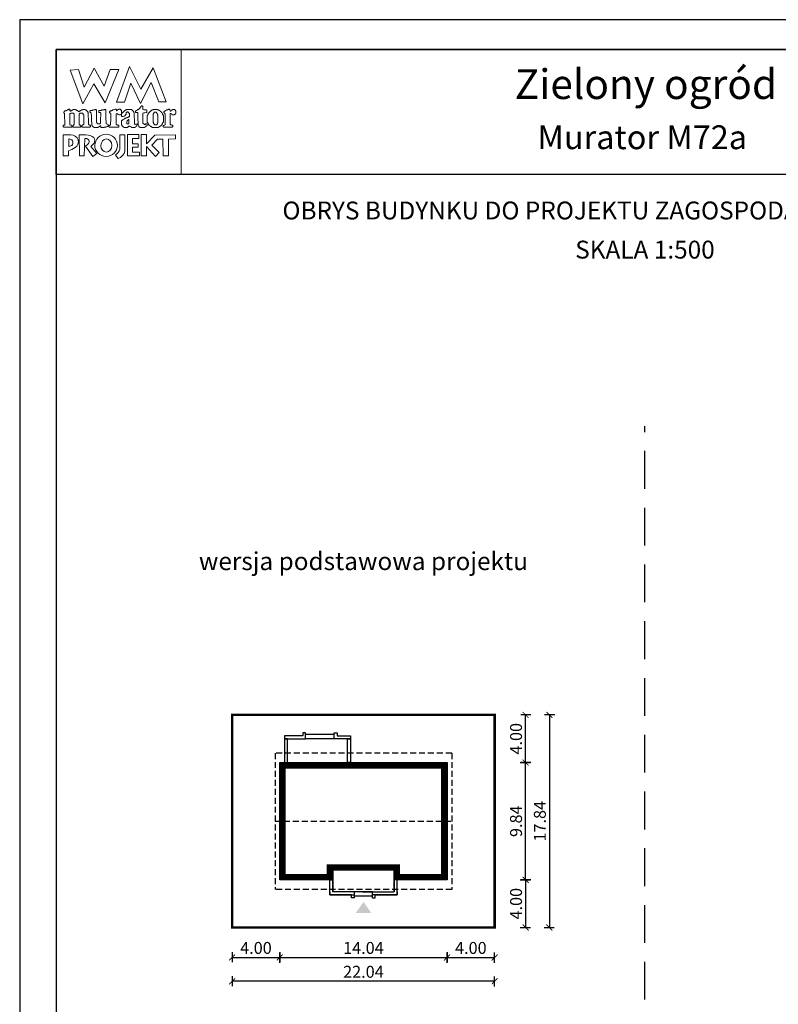
# Model space of a CAD drawing. Units: metres. Extents: x 324 to 429, y 220 to 368.
# Drawn here: x 324 to 387, y 286 to 368 of the extents above; entities that cross this region are included whole.
import ezdxf
from ezdxf.enums import TextEntityAlignment as Align

# ---------------------------------------------------------------- set-up
doc = ezdxf.new("R2010")
doc.units = ezdxf.units.M
doc.header["$PDMODE"] = 35
doc.header["$PDSIZE"] = 0.1
doc.linetypes.add('DASHED', pattern=[0.75, 0.5, -0.25])
doc.linetypes.add('HIDDEN2', pattern=[4.7625, 3.175, -1.5875])
for name, color, linetype in [('A-WYMIARY zewnętrzne', 45, 'Continuous'), ('A-ZAGOSPODAROWANIE', 103, 'Continuous'), ('A-ŚCIANY', 21, 'Continuous'), ('linie przekroju', 61, 'Continuous'), ('w-dach-widok', 141, 'Continuous')]:
    doc.layers.add(name, color=color, linetype=linetype)
doc.layers.add('cienkie', color=1, linetype='Continuous', lineweight=15)
doc.layers.add('grube', color=2, linetype='Continuous', lineweight=30)
doc.styles.add('Arial', font='arial.ttf')
doc.styles.add('goska4', font='romans.shx', dxfattribs={"width": 0.7})
doc.dimstyles.new('GOŚKA3 z 0.5', dxfattribs={"dimtxt": 1, "dimasz": 0.005, "dimexe": 0.2, "dimexo": 1, "dimgap": 0.3, "dimtad": 1, "dimrnd": 0.01, "dimzin": 1, "dimdsep": 46, "dimtxsty": 'goska4', "dimblk": 'ArchTick2', "dimcen": 0.15, "dimse1": 1, "dimse2": 1, "dimclrd": 256, "dimclrt": 2, "dimadec": 0, "dimazin": 2, "dimtm": 1e-09, "dimtfac": 1, "dimtix": 1, "dimtmove": 2, "dimatfit": 3, "dimldrblk": 'ARCHTICK', "dimfxl": 1, "dimtolj": 1, "dimtzin": 0, "dimarcsym": 0})

# ---------------------------------------------------------------- blocks, each defined once
blk = doc.blocks.new('ramka')
at = {"layer": 'A-ŚCIANY', "ltscale": 0.03}
blk.add_lwpolyline([(0, 0), (105, 0), (105, 148.5), (0, 148.5)], close=True, dxfattribs=at)
at = {"layer": 'cienkie', "ltscale": 3}
for p, q in [((7.443, 139.636), (7.443, 139.674)), ((7.443, 139.599), (7.443, 139.636)), ((7.443, 139.562), (7.443, 139.599)), ((4.133, 138.495), (4.133, 137.87))]:
    blk.add_line(p, q, dxfattribs=at)
for points in [[(3.05, 146), (13.55, 146), (13.55, 135.5), (3.05, 135.5)], [(7.592, 144.308), (8.328, 144.308), (7.167, 141.511), (6.236, 143.129), (5.312, 141.44), (4.244, 144.271), (4.943, 144.308), (5.414, 142.835), (6.261, 144.419), (7.093, 142.91)], [(8.804, 141.585), (8.142, 141.592), (9.222, 144.559), (10.166, 142.672), (11.196, 144.453), (12.3, 141.605), (11.672, 141.599), (11.041, 143.235), (10.14, 141.474), (9.337, 143.166)], [(4.519, 139.646), (4.538, 139.674), (4.55, 139.699), (4.562, 139.724), (4.575, 139.748), (4.575, 140.555), (4.562, 140.569), (4.55, 140.581), (4.538, 140.592), (4.538, 140.606), (4.538, 140.618), (4.538, 140.63), (4.525, 140.643), (4.513, 140.655), (4.501, 140.667), (4.488, 140.667), (4.476, 140.667), (4.464, 140.667), (4.427, 140.667), (4.391, 140.667), (4.356, 140.667), (4.342, 140.667), (4.33, 140.667), (4.318, 140.667), (4.305, 140.655), (4.293, 140.643), (4.281, 140.63), (4.268, 140.63), (4.256, 140.63), (4.244, 140.63), (4.231, 140.63), (4.219, 140.63), (4.207, 140.63), (4.207, 139.674), (4.219, 139.674), (4.231, 139.674), (4.244, 139.674), (4.281, 139.662), (4.318, 139.65), (4.356, 139.636), (4.366, 139.599), (4.378, 139.562), (4.39, 139.525), (4.378, 139.514), (4.366, 139.501), (4.356, 139.488), (3.694, 139.488), (3.68, 139.501), (3.668, 139.514), (3.656, 139.525), (3.656, 139.551), (3.656, 139.575), (3.656, 139.599), (3.656, 139.613), (3.656, 139.625), (3.656, 139.636), (3.692, 139.636), (3.728, 139.636), (3.765, 139.636), (3.776, 139.65), (3.789, 139.662), (3.802, 139.674), (3.765, 140.63), (3.752, 140.643), (3.739, 140.655), (3.728, 140.667), (3.704, 140.671), (3.695, 140.7), (3.694, 140.778), (3.704, 140.778), (3.715, 140.778), (3.728, 140.778), (3.739, 140.79), (3.752, 140.802), (3.765, 140.812), (3.776, 140.825), (3.789, 140.838), (3.802, 140.849), (3.813, 140.849), (3.826, 140.849), (3.839, 140.849), (3.851, 140.849), (3.863, 140.849), (3.876, 140.849), (3.888, 140.862), (3.9, 140.875), (3.913, 140.886), (3.95, 140.9), (3.987, 140.912), (4.025, 140.923), (4.035, 140.937), (4.046, 140.949), (4.059, 140.961), (4.07, 140.961), (4.083, 140.961), (4.096, 140.961), (4.107, 140.974), (4.12, 140.986), (4.133, 140.998), (4.187, 140.983), (4.215, 140.963), (4.244, 140.923), (4.231, 140.923), (4.219, 140.923), (4.207, 140.923), (4.219, 140.886), (4.231, 140.849), (4.244, 140.812), (4.268, 140.825), (4.293, 140.838), (4.318, 140.849), (4.33, 140.862), (4.342, 140.875), (4.356, 140.886), (4.366, 140.886), (4.378, 140.886), (4.39, 140.886), (4.401, 140.9), (4.414, 140.912), (4.427, 140.923), (4.438, 140.923), (4.451, 140.923), (4.464, 140.923), (4.476, 140.937), (4.488, 140.949), (4.501, 140.961), (4.562, 140.961), (4.624, 140.961), (4.687, 140.961), (4.697, 140.949), (4.709, 140.937), (4.721, 140.923), (4.732, 140.923), (4.745, 140.923), (4.758, 140.923), (4.769, 140.912), (4.782, 140.9), (4.795, 140.886), (4.807, 140.886), (4.819, 140.886), (4.832, 140.886), (4.844, 140.875), (4.856, 140.862), (4.869, 140.849), (4.906, 140.825), (4.943, 140.802), (4.981, 140.778), (4.992, 140.79), (5.004, 140.802), (5.018, 140.812), (5.041, 140.825), (5.065, 140.838), (5.089, 140.849), (5.1, 140.862), (5.113, 140.875), (5.126, 140.886), (5.138, 140.886), (5.15, 140.886), (5.163, 140.886), (5.175, 140.9), (5.187, 140.912), (5.2, 140.923), (5.212, 140.923), (5.224, 140.923), (5.237, 140.923), (5.249, 140.923), (5.261, 140.923), (5.274, 140.923), (5.286, 140.937), (5.298, 140.949), (5.312, 140.961), (5.372, 140.961), (5.433, 140.961), (5.494, 140.961), (5.506, 140.949), (5.518, 140.937), (5.531, 140.923), (5.543, 140.923), (5.555, 140.923), (5.568, 140.923), (5.58, 140.912), (5.592, 140.9), (5.605, 140.886), (5.629, 140.862), (5.654, 140.838), (5.68, 140.812), (5.69, 140.802), (5.702, 140.79), (5.714, 140.778), (5.714, 140.766), (5.714, 140.754), (5.714, 140.741), (5.725, 140.729), (5.738, 140.717), (5.751, 140.704), (5.751, 140.592), (5.778, 139.931), (5.788, 139.711), (5.8, 139.699), (5.812, 139.687), (5.825, 139.674), (5.862, 139.662), (5.899, 139.65), (5.937, 139.636), (5.937, 139.625), (5.937, 139.613), (5.937, 139.599), (5.937, 139.575), (5.937, 139.551), (5.937, 139.525), (5.923, 139.514), (5.911, 139.501), (5.899, 139.488), (5.678, 139.488), (5.457, 139.488), (5.237, 139.488), (5.224, 139.501), (5.212, 139.514), (5.2, 139.525), (5.212, 139.562), (5.224, 139.599), (5.237, 139.636), (5.261, 139.65), (5.286, 139.662), (5.312, 139.674), (5.323, 139.687), (5.335, 139.699), (5.349, 139.711), (5.359, 139.711), (5.371, 139.711), (5.383, 139.711), (5.383, 140.518), (5.371, 140.518), (5.359, 140.518), (5.349, 140.518), (5.349, 140.531), (5.349, 140.544), (5.349, 140.555), (5.335, 140.569), (5.323, 140.581), (5.312, 140.592), (5.312, 140.606), (5.312, 140.618), (5.312, 140.63), (5.298, 140.643), (5.286, 140.655), (5.274, 140.667), (5.261, 140.667), (5.249, 140.667), (5.237, 140.667), (5.187, 140.667), (5.138, 140.667), (5.089, 140.667), (5.076, 140.655), (5.063, 140.643), (5.052, 140.63), (5.04, 140.618), (5.028, 140.606), (5.018, 140.592), (4.981, 140.592), (4.981, 139.711), (5.018, 139.711), (5.018, 139.699), (5.018, 139.687), (5.018, 139.674), (5.053, 139.662), (5.089, 139.65), (5.126, 139.636), (5.126, 139.625), (5.126, 139.613), (5.126, 139.599), (5.126, 139.575), (5.126, 139.551), (5.126, 139.525), (5.113, 139.514), (5.1, 139.501), (5.089, 139.488), (4.464, 139.488), (4.464, 139.501), (4.464, 139.514), (4.464, 139.525), (4.464, 139.551), (4.464, 139.575), (4.464, 139.599), (4.483, 139.627)], [(7.224, 140.923), (7.229, 140.727), (7.235, 140.532), (7.241, 140.336), (7.247, 140.14), (7.254, 139.944), (7.261, 139.748), (7.308, 139.736), (7.357, 139.724), (7.406, 139.711), (7.418, 139.699), (7.43, 139.687), (7.443, 139.674), (7.443, 139.636), (7.443, 139.599), (7.443, 139.562), (7.43, 139.551), (7.418, 139.538), (7.406, 139.525), (7.382, 139.525), (7.359, 139.525), (7.335, 139.525), (7.298, 139.514), (7.261, 139.501), (7.224, 139.488), (7.186, 139.488), (7.149, 139.488), (7.112, 139.488), (7.087, 139.477), (7.062, 139.466), (7.038, 139.454), (7.014, 139.454), (6.99, 139.454), (6.967, 139.454), (6.916, 139.454), (6.867, 139.454), (6.818, 139.454), (6.818, 139.503), (6.818, 139.552), (6.818, 139.599), (6.766, 139.598), (6.747, 139.588), (6.744, 139.562), (6.72, 139.551), (6.697, 139.538), (6.673, 139.525), (6.66, 139.514), (6.647, 139.501), (6.636, 139.488), (6.622, 139.488), (6.61, 139.488), (6.599, 139.488), (6.585, 139.477), (6.573, 139.466), (6.561, 139.454), (6.548, 139.454), (6.536, 139.454), (6.524, 139.454), (6.474, 139.454), (6.425, 139.454), (6.376, 139.454), (6.352, 139.454), (6.328, 139.454), (6.305, 139.454), (6.291, 139.454), (6.279, 139.454), (6.268, 139.454), (6.254, 139.466), (6.242, 139.477), (6.23, 139.488), (6.217, 139.488), (6.205, 139.488), (6.193, 139.488), (6.18, 139.501), (6.168, 139.514), (6.156, 139.525), (6.143, 139.538), (6.131, 139.551), (6.119, 139.562), (6.106, 139.575), (6.094, 139.588), (6.082, 139.599), (6.082, 139.613), (6.082, 139.625), (6.082, 139.636), (6.069, 139.65), (6.056, 139.662), (6.045, 139.674), (6.045, 139.687), (6.045, 139.699), (6.045, 139.711), (6.045, 139.748), (6.045, 139.784), (6.045, 139.819), (6.036, 140.013), (6.027, 140.207), (6.019, 140.4), (6.011, 140.592), (6.011, 140.606), (6.011, 140.618), (6.011, 140.63), (6.011, 140.643), (6.011, 140.655), (6.011, 140.667), (5.998, 140.68), (5.985, 140.692), (5.974, 140.704), (5.948, 140.717), (5.923, 140.729), (5.899, 140.741), (5.899, 140.778), (5.899, 140.814), (5.899, 140.849), (5.911, 140.862), (5.923, 140.875), (5.937, 140.886), (5.984, 140.886), (6.033, 140.886), (6.082, 140.886), (6.119, 140.9), (6.156, 140.912), (6.193, 140.923), (6.217, 140.923), (6.242, 140.923), (6.268, 140.923), (6.279, 140.923), (6.291, 140.923), (6.305, 140.923), (6.316, 140.937), (6.329, 140.949), (6.342, 140.961), (6.352, 140.961), (6.364, 140.961), (6.376, 140.961), (6.387, 140.961), (6.4, 140.961), (6.413, 140.961), (6.425, 140.937), (6.437, 140.912), (6.45, 140.886), (6.45, 140.696), (6.45, 140.505), (6.45, 140.314), (6.45, 140.122), (6.45, 139.93), (6.462, 139.906), (6.474, 139.882), (6.487, 139.856), (6.487, 139.845), (6.487, 139.832), (6.487, 139.819), (6.499, 139.808), (6.511, 139.797), (6.524, 139.785), (6.536, 139.773), (6.548, 139.761), (6.561, 139.748), (6.622, 139.755), (6.683, 139.761), (6.744, 139.766), (6.756, 139.785), (6.768, 139.802), (6.781, 139.819), (6.79, 140.032), (6.799, 140.244), (6.808, 140.456), (6.818, 140.667), (6.805, 140.68), (6.793, 140.692), (6.781, 140.704), (6.744, 140.704), (6.708, 140.704), (6.673, 140.704), (6.66, 140.717), (6.647, 140.729), (6.636, 140.741), (6.636, 140.765), (6.636, 140.788), (6.636, 140.812), (6.657, 140.847), (6.685, 140.866), (6.744, 140.886), (6.781, 140.886), (6.818, 140.886), (6.855, 140.886), (6.879, 140.9), (6.904, 140.912), (6.93, 140.923), (6.954, 140.923), (6.978, 140.923), (7.004, 140.923), (7.014, 140.923), (7.026, 140.923), (7.038, 140.923), (7.062, 140.937), (7.087, 140.949), (7.112, 140.961), (7.124, 140.961), (7.136, 140.961), (7.149, 140.961), (7.173, 140.961), (7.198, 140.961), (7.224, 140.961), (7.224, 140.949)], [(9.589, 140.692), (9.602, 140.68), (9.615, 140.667), (9.652, 139.748), (9.663, 139.736), (9.674, 139.724), (9.686, 139.711), (9.747, 139.724), (9.809, 139.736), (9.872, 139.748), (9.872, 139.736), (9.872, 139.724), (9.872, 139.711), (9.872, 139.687), (9.872, 139.662), (9.872, 139.636), (9.835, 139.599), (9.798, 139.562), (9.76, 139.525), (9.747, 139.514), (9.735, 139.501), (9.723, 139.488), (9.71, 139.488), (9.698, 139.488), (9.686, 139.488), (9.674, 139.477), (9.663, 139.466), (9.652, 139.454), (9.626, 139.454), (9.602, 139.454), (9.578, 139.454), (9.528, 139.454), (9.478, 139.454), (9.429, 139.454), (9.38, 139.478), (9.332, 139.501), (9.284, 139.525), (9.271, 139.538), (9.258, 139.551), (9.247, 139.562), (9.221, 139.562), (9.197, 139.562), (9.173, 139.562), (9.159, 139.551), (9.147, 139.538), (9.135, 139.525), (9.122, 139.514), (9.11, 139.501), (9.098, 139.488), (9.085, 139.488), (9.073, 139.488), (9.061, 139.488), (9.048, 139.477), (9.036, 139.466), (9.024, 139.454), (9.012, 139.454), (9.001, 139.454), (8.99, 139.454), (8.953, 139.454), (8.916, 139.454), (8.879, 139.454), (8.842, 139.454), (8.804, 139.454), (8.767, 139.454), (8.754, 139.466), (8.742, 139.477), (8.73, 139.488), (8.706, 139.501), (8.683, 139.514), (8.659, 139.525), (8.646, 139.538), (8.633, 139.551), (8.622, 139.562), (8.609, 139.588), (8.596, 139.613), (8.585, 139.636), (8.572, 139.65), (8.559, 139.662), (8.548, 139.674), (8.548, 139.711), (8.548, 139.748), (8.548, 139.785), (8.548, 139.834), (8.548, 139.883), (8.548, 139.93), (8.548, 139.956), (8.548, 139.981), (8.548, 140.005), (8.559, 140.018), (8.572, 140.03), (8.585, 140.042), (8.596, 140.055), (8.609, 140.067), (8.622, 140.079), (8.683, 140.116), (8.744, 140.152), (8.804, 140.187), (8.816, 140.2), (8.828, 140.213), (8.842, 140.224), (8.853, 140.224), (8.865, 140.224), (8.879, 140.224), (8.89, 140.237), (8.903, 140.25), (8.916, 140.261), (8.94, 140.261), (8.964, 140.261), (8.99, 140.261), (9.001, 140.275), (9.012, 140.287), (9.024, 140.298), (9.048, 140.298), (9.073, 140.298), (9.098, 140.298), (9.11, 140.312), (9.122, 140.324), (9.135, 140.336), (9.147, 140.336), (9.159, 140.336), (9.173, 140.336), (9.184, 140.349), (9.197, 140.361), (9.21, 140.373), (9.21, 140.459), (9.21, 140.545), (9.21, 140.63), (9.197, 140.643), (9.184, 140.655), (9.173, 140.667), (9.147, 140.692), (9.122, 140.717), (9.098, 140.741), (9.096, 140.767), (9.076, 140.776), (9.024, 140.778), (9.024, 140.766), (9.024, 140.754), (9.024, 140.741), (9.012, 140.741), (9.001, 140.741), (8.99, 140.741), (8.977, 140.729), (8.964, 140.717), (8.953, 140.704), (8.953, 140.68), (8.953, 140.655), (8.953, 140.63), (8.94, 140.606), (8.927, 140.581), (8.916, 140.555), (8.867, 140.469), (8.784, 140.415), (8.693, 140.373), (8.656, 140.373), (8.62, 140.373), (8.585, 140.373), (8.572, 140.386), (8.559, 140.398), (8.548, 140.41), (8.548, 140.423), (8.548, 140.435), (8.548, 140.447), (8.548, 140.471), (8.548, 140.494), (8.548, 140.518), (8.545, 140.544), (8.526, 140.554), (8.473, 140.555), (8.473, 140.544), (8.473, 140.531), (8.473, 140.518), (8.46, 140.518), (8.448, 140.518), (8.436, 140.518), (8.399, 140.518), (8.363, 140.518), (8.328, 140.518), (8.265, 140.555), (8.203, 140.592), (8.142, 140.63), (8.129, 140.618), (8.117, 140.606), (8.105, 140.592), (8.105, 140.372), (8.105, 140.152), (8.105, 139.931), (8.105, 139.711), (8.117, 139.699), (8.129, 139.687), (8.142, 139.674), (8.154, 139.674), (8.166, 139.674), (8.18, 139.674), (8.203, 139.662), (8.228, 139.65), (8.254, 139.636), (8.278, 139.636), (8.302, 139.636), (8.328, 139.636), (8.328, 139.488), (7.517, 139.488), (7.504, 139.501), (7.492, 139.514), (7.48, 139.525), (7.48, 139.538), (7.48, 139.551), (7.48, 139.562), (7.48, 139.575), (7.48, 139.588), (7.48, 139.599), (7.629, 139.674), (7.635, 139.858), (7.643, 140.042), (7.65, 140.226), (7.658, 140.409), (7.666, 140.592), (7.653, 140.606), (7.64, 140.618), (7.629, 140.63), (7.616, 140.643), (7.603, 140.655), (7.592, 140.667), (7.578, 140.68), (7.566, 140.692), (7.555, 140.704), (7.555, 140.729), (7.555, 140.754), (7.555, 140.778), (7.566, 140.79), (7.578, 140.802), (7.592, 140.812), (7.603, 140.825), (7.616, 140.838), (7.629, 140.849), (7.653, 140.849), (7.676, 140.849), (7.7, 140.849), (7.712, 140.862), (7.724, 140.875), (7.737, 140.886), (7.749, 140.886), (7.761, 140.886), (7.774, 140.886), (7.786, 140.9), (7.798, 140.912), (7.811, 140.923), (7.872, 140.949), (7.934, 140.974), (7.997, 140.998), (8.021, 140.998), (8.044, 140.998), (8.068, 140.998), (8.08, 140.986), (8.092, 140.974), (8.105, 140.961), (8.117, 140.923), (8.129, 140.886), (8.142, 140.849), (8.154, 140.862), (8.166, 140.875), (8.18, 140.886), (8.191, 140.9), (8.203, 140.912), (8.217, 140.923), (8.228, 140.937), (8.241, 140.949), (8.254, 140.961), (8.265, 140.961), (8.278, 140.961), (8.291, 140.961), (8.302, 140.974), (8.315, 140.986), (8.328, 140.998), (8.363, 140.998), (8.399, 140.998), (8.436, 140.998), (8.448, 140.986), (8.46, 140.974), (8.473, 140.961), (8.485, 140.949), (8.497, 140.937), (8.511, 140.923), (8.522, 140.912), (8.534, 140.9), (8.548, 140.886), (8.548, 140.875), (8.548, 140.862), (8.548, 140.849), (8.548, 140.838), (8.548, 140.825), (8.548, 140.812), (8.548, 140.777), (8.548, 140.741), (8.548, 140.704), (8.548, 140.667), (8.548, 140.63), (8.548, 140.592), (8.574, 140.595), (8.583, 140.614), (8.585, 140.667), (8.694, 140.753), (8.805, 140.839), (8.916, 140.923), (8.927, 140.923), (8.94, 140.923), (8.953, 140.923), (8.964, 140.937), (8.977, 140.949), (8.99, 140.961), (9.014, 140.961), (9.038, 140.961), (9.061, 140.961), (9.147, 140.961), (9.234, 140.961), (9.321, 140.961), (9.345, 140.961), (9.369, 140.961), (9.392, 140.961), (9.404, 140.949), (9.416, 140.937), (9.429, 140.923), (9.467, 140.886), (9.504, 140.849), (9.541, 140.812), (9.552, 140.802), (9.565, 140.79), (9.578, 140.778), (9.578, 140.754), (9.578, 140.729), (9.578, 140.704)], [(10.434, 140.68), (10.348, 140.667), (10.348, 139.819), (10.372, 139.797), (10.385, 139.785), (10.397, 139.773), (10.409, 139.761), (10.423, 139.748), (10.434, 139.748), (10.446, 139.748), (10.46, 139.748), (10.46, 139.736), (10.46, 139.724), (10.46, 139.711), (10.497, 139.711), (10.534, 139.711), (10.571, 139.711), (10.571, 139.724), (10.571, 139.736), (10.571, 139.748), (10.582, 139.748), (10.595, 139.748), (10.608, 139.748), (10.619, 139.748), (10.632, 139.748), (10.645, 139.748), (10.656, 139.748), (10.667, 139.748), (10.679, 139.748), (10.691, 139.711), (10.703, 139.674), (10.716, 139.636), (10.703, 139.625), (10.691, 139.613), (10.679, 139.599), (10.667, 139.588), (10.656, 139.575), (10.645, 139.562), (10.632, 139.562), (10.619, 139.562), (10.608, 139.562), (10.595, 139.551), (10.582, 139.538), (10.571, 139.525), (10.558, 139.514), (10.545, 139.501), (10.534, 139.488), (10.521, 139.488), (10.508, 139.488), (10.497, 139.488), (10.484, 139.477), (10.471, 139.466), (10.46, 139.454), (10.129, 139.454), (10.115, 139.466), (10.103, 139.477), (10.091, 139.488), (10.078, 139.488), (10.066, 139.488), (10.054, 139.488), (10.041, 139.501), (10.029, 139.514), (10.017, 139.525), (9.994, 139.575), (9.97, 139.625), (9.946, 139.674), (9.946, 139.687), (9.946, 139.699), (9.946, 139.711), (9.938, 139.909), (9.93, 140.108), (9.923, 140.306), (9.915, 140.505), (9.909, 140.704), (9.872, 140.704), (9.835, 140.704), (9.798, 140.704), (9.784, 140.704), (9.772, 140.704), (9.76, 140.704), (9.747, 140.717), (9.735, 140.729), (9.723, 140.741), (9.723, 140.765), (9.723, 140.788), (9.723, 140.812), (9.735, 140.825), (9.747, 140.838), (9.76, 140.849), (9.772, 140.862), (9.784, 140.875), (9.798, 140.886), (9.809, 140.886), (9.821, 140.886), (9.835, 140.886), (9.846, 140.9), (9.859, 140.912), (9.872, 140.923), (9.883, 140.923), (9.896, 140.923), (9.909, 140.923), (9.92, 140.937), (9.933, 140.949), (9.946, 140.961), (9.97, 140.974), (9.994, 140.986), (10.017, 140.998), (10.029, 141.011), (10.041, 141.023), (10.054, 141.035), (10.078, 141.072), (10.103, 141.108), (10.129, 141.143), (10.14, 141.156), (10.152, 141.169), (10.166, 141.18), (10.177, 141.193), (10.19, 141.206), (10.203, 141.217), (10.211, 141.233), (10.219, 141.249), (10.229, 141.265), (10.256, 141.262), (10.285, 141.259), (10.314, 141.254), (10.325, 141.243), (10.336, 141.231), (10.348, 141.217), (10.348, 141.133), (10.348, 141.047), (10.348, 140.961), (10.446, 140.949), (10.545, 140.937), (10.645, 140.923), (10.656, 140.912), (10.667, 140.9), (10.679, 140.886), (10.679, 140.839), (10.679, 140.79), (10.679, 140.741), (10.667, 140.729), (10.656, 140.717), (10.645, 140.704), (10.632, 140.704), (10.619, 140.704), (10.608, 140.704), (10.521, 140.692)], [(10.74, 139.869), (10.754, 139.856), (10.754, 139.845), (10.754, 139.832), (10.754, 139.819), (10.765, 139.808), (10.777, 139.797), (10.791, 139.785), (10.791, 139.773), (10.791, 139.761), (10.791, 139.748), (10.802, 139.736), (10.815, 139.724), (10.828, 139.711), (10.852, 139.687), (10.876, 139.662), (10.902, 139.636), (10.913, 139.625), (10.926, 139.613), (10.939, 139.599), (10.95, 139.588), (10.963, 139.575), (10.976, 139.562), (10.987, 139.551), (10.998, 139.538), (11.01, 139.525), (11.022, 139.525), (11.034, 139.525), (11.047, 139.525), (11.059, 139.514), (11.071, 139.501), (11.085, 139.488), (11.096, 139.488), (11.108, 139.488), (11.122, 139.488), (11.133, 139.477), (11.146, 139.466), (11.159, 139.454), (11.638, 139.454), (11.649, 139.466), (11.66, 139.477), (11.672, 139.488), (11.696, 139.501), (11.721, 139.514), (11.747, 139.525), (11.758, 139.538), (11.771, 139.551), (11.784, 139.562), (11.795, 139.562), (11.808, 139.562), (11.821, 139.562), (11.832, 139.575), (11.845, 139.588), (11.858, 139.599), (11.869, 139.613), (11.882, 139.625), (11.895, 139.636), (11.906, 139.65), (11.919, 139.662), (11.932, 139.674), (11.943, 139.687), (11.956, 139.699), (11.969, 139.711), (11.969, 139.724), (11.969, 139.736), (11.969, 139.748), (11.98, 139.761), (11.991, 139.773), (12.003, 139.785), (12.003, 139.797), (12.003, 139.808), (12.003, 139.819), (12.015, 139.832), (12.027, 139.845), (12.041, 139.856), (12.041, 139.869), (12.041, 139.882), (12.041, 139.893), (12.052, 139.906), (12.064, 139.919), (12.078, 139.93), (12.078, 140.41), (12.064, 140.434), (12.052, 140.457), (12.041, 140.481), (12.041, 140.494), (12.041, 140.507), (12.041, 140.518), (12.027, 140.531), (12.015, 140.544), (12.003, 140.555), (12.003, 140.569), (12.003, 140.581), (12.003, 140.592), (11.991, 140.606), (11.98, 140.618), (11.969, 140.63), (11.969, 140.643), (11.969, 140.655), (11.969, 140.667), (11.956, 140.68), (11.943, 140.692), (11.932, 140.704), (11.919, 140.717), (11.906, 140.729), (11.895, 140.741), (11.882, 140.754), (11.869, 140.766), (11.858, 140.778), (11.845, 140.79), (11.832, 140.802), (11.821, 140.812), (11.808, 140.825), (11.795, 140.838), (11.784, 140.849), (11.771, 140.862), (11.758, 140.875), (11.747, 140.886), (11.733, 140.886), (11.721, 140.886), (11.71, 140.886), (11.696, 140.9), (11.684, 140.912), (11.672, 140.923), (11.66, 140.923), (11.649, 140.923), (11.638, 140.923), (11.625, 140.923), (11.612, 140.923), (11.601, 140.923), (11.588, 140.937), (11.575, 140.949), (11.564, 140.961), (11.538, 140.961), (11.514, 140.961), (11.49, 140.961), (11.429, 140.961), (11.368, 140.961), (11.307, 140.961), (11.281, 140.961), (11.257, 140.961), (11.233, 140.961), (11.207, 140.949), (11.183, 140.937), (11.159, 140.923), (11.146, 140.923), (11.133, 140.923), (11.122, 140.923), (11.108, 140.912), (11.096, 140.9), (11.085, 140.886), (11.071, 140.875), (11.059, 140.862), (11.047, 140.849), (11.034, 140.849), (11.022, 140.849), (11.01, 140.849), (10.998, 140.838), (10.987, 140.825), (10.976, 140.812), (10.95, 140.788), (10.926, 140.765), (10.902, 140.741), (10.889, 140.729), (10.876, 140.717), (10.865, 140.704), (10.852, 140.692), (10.839, 140.68), (10.828, 140.667), (10.815, 140.655), (10.802, 140.643), (10.791, 140.63), (10.791, 140.618), (10.791, 140.606), (10.791, 140.592), (10.791, 140.581), (10.791, 140.569), (10.791, 140.555), (10.777, 140.544), (10.765, 140.531), (10.754, 140.518), (10.74, 140.494), (10.728, 140.471), (10.716, 140.447), (10.716, 139.893), (10.728, 139.882)], [(11.207, 139.882), (11.196, 139.893), (11.196, 140.555), (11.207, 140.569), (11.22, 140.581), (11.233, 140.592), (11.233, 140.606), (11.233, 140.618), (11.233, 140.63), (11.257, 140.667), (11.281, 140.704), (11.307, 140.741), (11.318, 140.741), (11.329, 140.741), (11.341, 140.741), (11.365, 140.741), (11.39, 140.741), (11.416, 140.741), (11.427, 140.741), (11.44, 140.741), (11.453, 140.741), (11.464, 140.729), (11.477, 140.717), (11.49, 140.704), (11.501, 140.692), (11.514, 140.68), (11.527, 140.667), (11.527, 140.655), (11.527, 140.643), (11.527, 140.63), (11.538, 140.618), (11.551, 140.606), (11.564, 140.592), (11.564, 140.581), (11.564, 140.569), (11.564, 140.555), (11.564, 140.544), (11.564, 140.531), (11.564, 140.518), (11.575, 140.507), (11.588, 140.494), (11.601, 140.481), (11.601, 139.856), (11.588, 139.845), (11.575, 139.832), (11.564, 139.819), (11.564, 139.795), (11.564, 139.772), (11.564, 139.748), (11.551, 139.736), (11.538, 139.724), (11.527, 139.711), (11.514, 139.699), (11.501, 139.687), (11.49, 139.674), (11.44, 139.674), (11.39, 139.674), (11.341, 139.674), (11.318, 139.699), (11.294, 139.724), (11.27, 139.748), (11.257, 139.761), (11.244, 139.773), (11.233, 139.785), (11.233, 139.797), (11.233, 139.808), (11.233, 139.819), (11.233, 139.832), (11.233, 139.845), (11.233, 139.856), (11.22, 139.869)], [(12.642, 140.63), (12.631, 140.63), (12.631, 139.711), (12.642, 139.711), (12.653, 139.711), (12.666, 139.711), (12.677, 139.699), (12.689, 139.687), (12.703, 139.674), (12.751, 139.662), (12.801, 139.65), (12.851, 139.636), (12.851, 139.625), (12.851, 139.613), (12.851, 139.599), (12.851, 139.575), (12.851, 139.551), (12.851, 139.525), (12.838, 139.514), (12.825, 139.501), (12.814, 139.488), (12.078, 139.488), (12.064, 139.501), (12.052, 139.514), (12.041, 139.525), (12.041, 139.551), (12.041, 139.575), (12.041, 139.599), (12.078, 139.613), (12.115, 139.625), (12.152, 139.636), (12.163, 139.65), (12.176, 139.662), (12.189, 139.674), (12.2, 139.674), (12.213, 139.674), (12.226, 139.674), (12.226, 140.592), (12.213, 140.592), (12.2, 140.592), (12.189, 140.592), (12.189, 140.606), (12.189, 140.618), (12.189, 140.63), (12.176, 140.643), (12.163, 140.655), (12.152, 140.667), (12.118, 140.69), (12.104, 140.719), (12.096, 140.778), (12.139, 140.802), (12.182, 140.825), (12.226, 140.849), (12.237, 140.862), (12.25, 140.875), (12.263, 140.886), (12.274, 140.886), (12.287, 140.886), (12.3, 140.886), (12.311, 140.9), (12.322, 140.912), (12.334, 140.923), (12.358, 140.923), (12.383, 140.923), (12.409, 140.923), (12.42, 140.937), (12.433, 140.949), (12.446, 140.961), (12.483, 140.974), (12.52, 140.986), (12.557, 140.998), (12.568, 140.998), (12.581, 140.998), (12.594, 140.998), (12.611, 140.937), (12.629, 140.875), (12.647, 140.812), (12.666, 140.825), (12.684, 140.838), (12.703, 140.849), (12.714, 140.862), (12.727, 140.875), (12.74, 140.886), (12.751, 140.9), (12.764, 140.912), (12.777, 140.923), (12.801, 140.937), (12.825, 140.949), (12.851, 140.961), (12.862, 140.961), (12.875, 140.961), (12.888, 140.961), (12.923, 140.961), (12.96, 140.961), (12.997, 140.961), (13.02, 140.937), (13.045, 140.912), (13.071, 140.886), (13.082, 140.875), (13.095, 140.862), (13.108, 140.849), (13.108, 140.838), (13.108, 140.825), (13.108, 140.812), (13.108, 140.764), (13.108, 140.716), (13.108, 140.667), (13.108, 140.655), (13.108, 140.643), (13.108, 140.63), (13.095, 140.618), (13.082, 140.606), (13.071, 140.592), (13.058, 140.581), (13.045, 140.569), (13.034, 140.555), (13.02, 140.544), (13.008, 140.531), (12.997, 140.518), (12.984, 140.518), (12.973, 140.518), (12.962, 140.518), (12.925, 140.518), (12.888, 140.518), (12.851, 140.518), (12.838, 140.518), (12.825, 140.518), (12.814, 140.518), (12.801, 140.531), (12.788, 140.544), (12.777, 140.555), (12.764, 140.569), (12.751, 140.581), (12.74, 140.592), (12.727, 140.606), (12.714, 140.618), (12.703, 140.63), (12.689, 140.63), (12.677, 140.63), (12.666, 140.63), (12.653, 140.63)], [(9.159, 140.116), (9.173, 140.116), (9.173, 139.748), (9.024, 139.748), (9.012, 139.772), (9.001, 139.795), (8.99, 139.819), (8.99, 139.967), (9.025, 140.005), (9.061, 140.042), (9.098, 140.079), (9.11, 140.092), (9.122, 140.104), (9.135, 140.116), (9.147, 140.116)], [(9.061, 138.863), (9.061, 137.062), (10.054, 137.062), (10.054, 137.393), (9.467, 137.393), (9.467, 137.799), (9.946, 137.799), (9.946, 138.093), (9.467, 138.093), (9.467, 138.532), (10.017, 138.532), (10.017, 138.863)], [(10.203, 138.863), (10.203, 137.062), (10.645, 137.062), (10.661, 137.87), (11.396, 137.025), (11.718, 137.348), (11.096, 137.97), (11.564, 138.461), (12.027, 138.473), (12.041, 137.062), (12.483, 137.062), (12.483, 138.461), (13.071, 138.495), (13.071, 138.826), (11.335, 138.821), (10.661, 138.093), (10.645, 138.863)]]:
    blk.add_lwpolyline(points, close=True, dxfattribs=at)
for points in [[(4.096, 137.502, 0.050773), (4.649, 137.762, 0.317452), (4.924, 138.406, 0.300984), (4.281, 138.826), (3.656, 138.826), (3.656, 137.062), (4.096, 137.062)], [(6.487, 137.271), (6.131, 137.025), (5.531, 137.89), (5.709, 138.049, 0.631259), (5.629, 138.532), (5.457, 138.532), (5.42, 137.062), (5.018, 137.062), (4.981, 138.826), (5.568, 138.826, -0.197622), (6.23, 138.601, -0.283586), (6.252, 138.151, -0.034124), (5.974, 137.87)], [(8.283, 136.85, 0.246326), (8.842, 137.468), (8.842, 138.826), (8.399, 138.826), (8.399, 137.643, -0.163533), (8.05, 137.14)]]:
    blk.add_lwpolyline(points, format="xyb", close=True, dxfattribs=at)
blk.add_lwpolyline([(4.139, 137.87, 1.047569), (4.145, 138.495)], format="xyb", dxfattribs=at)
for centre, major_axis, ratio in [((7.261, 137.954), (0.956, -0.003), 0.971863), ((7.28, 137.943), (-0.003, -0.552), 0.835033)]:
    blk.add_ellipse(centre, major_axis=major_axis, ratio=ratio, dxfattribs=at)
at = {"layer": 'grube', "ltscale": 3}
for points in [[(3.05, 2.5), (101.95, 2.5), (101.95, 146), (3.05, 146)], [(3.05, 146), (101.95, 146), (101.95, 135.5), (3.05, 135.5)]]:
    blk.add_lwpolyline(points, close=True, dxfattribs=at)
at = {"layer": 'cienkie', "ltscale": 3, "char_height": 1.5, "attachment_point": 2, "style": 'Arial'}
for s, insert, width in [('OBRYS BUDYNKU DO PROJEKTU ZAGOSPODAROWANIA TERENU', (52.5, 133.239), 86.56026), ('SKALA 1:500', (52.5, 129.955), 19.94346)]:
    blk.add_mtext(s, dxfattribs=dict(at, insert=insert, width=width))
blk = doc.blocks.new('ArchTick2')
at = {"color": 0, "linetype": 'ByBlock', "const_width": 15}
blk.add_lwpolyline([(-50, -50), (50, 50)], dxfattribs=at)
at = {"layer": 'A-WYMIARY zewnętrzne'}
blk.add_line((0, -89), (0, 81), dxfattribs=at)
blk = doc.blocks.new('*D3')
at = {"layer": 'A-WYMIARY zewnętrzne', "lineweight": -2, "ltscale": 3, "transparency": 16777216}
blk.add_line((341.585, 289.641), (345.575, 289.641), dxfattribs=at)
at = {"layer": 'Defpoints', "color": 0, "ltscale": 3, "transparency": 16777216}
for p in [(345.58, 296.154), (341.58, 292.154), (345.58, 289.641)]:
    blk.add_point(p, dxfattribs=at)
at = {"layer": 'A-WYMIARY zewnętrzne', "lineweight": -2, "ltscale": 3, "transparency": 16777216, "xscale": 0.005, "yscale": 0.005, "zscale": 0.005, "rotation": 180}
blk.add_blockref('ArchTick2', (341.58, 289.641), dxfattribs=at)
at = {"layer": 'A-WYMIARY zewnętrzne', "lineweight": -2, "ltscale": 3, "transparency": 16777216, "xscale": 0.005, "yscale": 0.005, "zscale": 0.005}
blk.add_blockref('ArchTick2', (345.58, 289.641), dxfattribs=at)
at = {"layer": 'A-WYMIARY zewnętrzne', "color": 2, "ltscale": 3, "transparency": 16777216, "insert": (343.58, 290.441), "char_height": 1, "attachment_point": 5, "style": 'goska4'}
blk.add_mtext('\\A1;4.00', dxfattribs=at)
blk = doc.blocks.new('_ArchTick')
at = {"color": 0, "linetype": 'ByBlock', "const_width": 15}
blk.add_lwpolyline([(-50, -50), (50, 50)], dxfattribs=at)
blk = doc.blocks.new('*D4')
at = {"layer": 'A-WYMIARY zewnętrzne', "lineweight": -2, "ltscale": 3, "transparency": 16777216}
blk.add_line((345.585, 289.641), (359.615, 289.641), dxfattribs=at)
at = {"layer": 'Defpoints', "color": 0, "ltscale": 3, "transparency": 16777216}
for p in [(345.58, 296.154), (359.62, 296.154), (359.62, 289.641)]:
    blk.add_point(p, dxfattribs=at)
at = {"layer": 'A-WYMIARY zewnętrzne', "lineweight": -2, "ltscale": 3, "transparency": 16777216, "xscale": 0.005, "yscale": 0.005, "zscale": 0.005, "rotation": 180}
blk.add_blockref('ArchTick2', (345.58, 289.641), dxfattribs=at)
at = {"layer": 'A-WYMIARY zewnętrzne', "lineweight": -2, "ltscale": 3, "transparency": 16777216, "xscale": 0.005, "yscale": 0.005, "zscale": 0.005}
blk.add_blockref('ArchTick2', (359.62, 289.641), dxfattribs=at)
at = {"layer": 'A-WYMIARY zewnętrzne', "color": 2, "ltscale": 3, "transparency": 16777216, "insert": (352.6, 290.441), "char_height": 1, "attachment_point": 5, "style": 'goska4'}
blk.add_mtext('\\A1;14.04', dxfattribs=at)
blk = doc.blocks.new('*D5')
at = {"layer": 'A-WYMIARY zewnętrzne', "lineweight": -2, "ltscale": 3, "transparency": 16777216}
blk.add_line((359.625, 289.641), (363.615, 289.641), dxfattribs=at)
at = {"layer": 'Defpoints', "color": 0, "ltscale": 3, "transparency": 16777216}
for p in [(359.62, 296.154), (363.62, 292.154), (363.62, 289.641)]:
    blk.add_point(p, dxfattribs=at)
at = {"layer": 'A-WYMIARY zewnętrzne', "lineweight": -2, "ltscale": 3, "transparency": 16777216, "xscale": 0.005, "yscale": 0.005, "zscale": 0.005, "rotation": 180}
blk.add_blockref('ArchTick2', (359.62, 289.641), dxfattribs=at)
at = {"layer": 'A-WYMIARY zewnętrzne', "lineweight": -2, "ltscale": 3, "transparency": 16777216, "xscale": 0.005, "yscale": 0.005, "zscale": 0.005}
blk.add_blockref('ArchTick2', (363.62, 289.641), dxfattribs=at)
at = {"layer": 'A-WYMIARY zewnętrzne', "color": 2, "ltscale": 3, "transparency": 16777216, "insert": (361.62, 290.441), "char_height": 1, "attachment_point": 5, "style": 'goska4'}
blk.add_mtext('\\A1;4.00', dxfattribs=at)
blk = doc.blocks.new('*D6')
at = {"layer": 'A-WYMIARY zewnętrzne', "lineweight": -2, "ltscale": 3, "transparency": 16777216}
blk.add_line((366.215, 296.159), (366.215, 305.989), dxfattribs=at)
at = {"layer": 'Defpoints', "color": 0, "ltscale": 3, "transparency": 16777216}
for p in [(359.62, 305.994), (366.215, 305.994), (350.02, 296.154)]:
    blk.add_point(p, dxfattribs=at)
at = {"layer": 'A-WYMIARY zewnętrzne', "lineweight": -2, "ltscale": 3, "transparency": 16777216, "xscale": 0.005, "yscale": 0.005, "zscale": 0.005}
for p, rotation in [((366.215, 305.994), 90), ((366.215, 296.154), 270)]:
    blk.add_blockref('ArchTick2', p, dxfattribs=dict(at, rotation=rotation))
at = {"layer": 'A-WYMIARY zewnętrzne', "color": 2, "ltscale": 3, "transparency": 16777216, "insert": (365.415, 301.074), "char_height": 1, "attachment_point": 5, "rotation": 90, "style": 'goska4'}
blk.add_mtext('\\A1;9.84', dxfattribs=at)
blk = doc.blocks.new('*D7')
at = {"layer": 'A-WYMIARY zewnętrzne', "lineweight": -2, "ltscale": 3, "transparency": 16777216}
blk.add_line((366.215, 305.999), (366.215, 309.989), dxfattribs=at)
at = {"layer": 'Defpoints', "color": 0, "ltscale": 3, "transparency": 16777216}
for p in [(363.62, 309.994), (366.215, 309.994), (359.62, 305.994)]:
    blk.add_point(p, dxfattribs=at)
at = {"layer": 'A-WYMIARY zewnętrzne', "lineweight": -2, "ltscale": 3, "transparency": 16777216, "xscale": 0.005, "yscale": 0.005, "zscale": 0.005}
for p, rotation in [((366.215, 309.994), 90), ((366.215, 305.994), 270)]:
    blk.add_blockref('ArchTick2', p, dxfattribs=dict(at, rotation=rotation))
at = {"layer": 'A-WYMIARY zewnętrzne', "color": 2, "ltscale": 3, "transparency": 16777216, "insert": (365.415, 307.994), "char_height": 1, "attachment_point": 5, "rotation": 90, "style": 'goska4'}
blk.add_mtext('\\A1;4.00', dxfattribs=at)
blk = doc.blocks.new('*D8')
at = {"layer": 'A-WYMIARY zewnętrzne', "lineweight": -2, "ltscale": 3, "transparency": 16777216}
blk.add_line((366.215, 296.149), (366.215, 292.159), dxfattribs=at)
at = {"layer": 'Defpoints', "color": 0, "ltscale": 3, "transparency": 16777216}
for p in [(350.02, 296.154), (363.62, 292.154), (366.215, 292.154)]:
    blk.add_point(p, dxfattribs=at)
at = {"layer": 'A-WYMIARY zewnętrzne', "lineweight": -2, "ltscale": 3, "transparency": 16777216, "xscale": 0.005, "yscale": 0.005, "zscale": 0.005}
for p, rotation in [((366.215, 296.154), 90), ((366.215, 292.154), 270)]:
    blk.add_blockref('ArchTick2', p, dxfattribs=dict(at, rotation=rotation))
at = {"layer": 'A-WYMIARY zewnętrzne', "color": 2, "ltscale": 3, "transparency": 16777216, "insert": (365.415, 294.154), "char_height": 1, "attachment_point": 5, "rotation": 90, "style": 'goska4'}
blk.add_mtext('\\A1;4.00', dxfattribs=at)
blk = doc.blocks.new('*D9')
at = {"layer": 'A-WYMIARY zewnętrzne', "lineweight": -2, "ltscale": 3, "transparency": 16777216}
blk.add_line((363.615, 287.641), (341.585, 287.641), dxfattribs=at)
at = {"layer": 'Defpoints', "color": 0, "ltscale": 3, "transparency": 16777216}
for p in [(341.58, 292.154), (363.62, 292.154), (341.58, 287.641)]:
    blk.add_point(p, dxfattribs=at)
at = {"layer": 'A-WYMIARY zewnętrzne', "lineweight": -2, "ltscale": 3, "transparency": 16777216, "xscale": 0.005, "yscale": 0.005, "zscale": 0.005, "rotation": 180}
blk.add_blockref('ArchTick2', (341.58, 287.641), dxfattribs=at)
at = {"layer": 'A-WYMIARY zewnętrzne', "lineweight": -2, "ltscale": 3, "transparency": 16777216, "xscale": 0.005, "yscale": 0.005, "zscale": 0.005}
blk.add_blockref('ArchTick2', (363.62, 287.641), dxfattribs=at)
at = {"layer": 'A-WYMIARY zewnętrzne', "color": 2, "ltscale": 3, "transparency": 16777216, "insert": (352.6, 288.441), "char_height": 1, "attachment_point": 5, "style": 'goska4'}
blk.add_mtext('\\A1;22.04', dxfattribs=at)
blk = doc.blocks.new('*D10')
at = {"layer": 'A-WYMIARY zewnętrzne', "lineweight": -2, "ltscale": 3, "transparency": 16777216}
blk.add_line((368.215, 309.989), (368.215, 292.159), dxfattribs=at)
at = {"layer": 'Defpoints', "color": 0, "ltscale": 3, "transparency": 16777216}
for p in [(363.62, 309.994), (363.62, 292.154), (368.215, 292.154)]:
    blk.add_point(p, dxfattribs=at)
at = {"layer": 'A-WYMIARY zewnętrzne', "lineweight": -2, "ltscale": 3, "transparency": 16777216, "xscale": 0.005, "yscale": 0.005, "zscale": 0.005}
for p, rotation in [((368.215, 309.994), 90), ((368.215, 292.154), 270)]:
    blk.add_blockref('ArchTick2', p, dxfattribs=dict(at, rotation=rotation))
at = {"layer": 'A-WYMIARY zewnętrzne', "color": 2, "ltscale": 3, "transparency": 16777216, "insert": (367.415, 301.074), "char_height": 1, "attachment_point": 5, "rotation": 90, "style": 'goska4'}
blk.add_mtext('\\A1;17.84', dxfattribs=at)

msp = doc.modelspace()

# ---------------------------------------------------------------- hatches: boundary and pattern name
at = {"layer": 'linie przekroju'}
msp.add_hatch(color=256, dxfattribs=at).paths.add_polyline_path([(352.61, 294.301), (351.954, 293.367), (352.61, 293.367), (353.267, 293.367)])

# ---------------------------------------------------------------- linework, layer by layer
msp.add_lwpolyline([(345.58, 305.994), (359.62, 305.994), (359.62, 296.154), (355.18, 296.154), (355.18, 296.964), (350.02, 296.964), (350.02, 296.154), (345.58, 296.154)], close=True)
at = {"layer": 'A-ZAGOSPODAROWANIE', "color": 103}
for p, q in [((351.27, 307.994), (351.52, 307.994)), ((351.85, 294.654), (351.85, 295.154)), ((353.35, 294.654), (353.35, 295.154))]:
    msp.add_line(p, q, dxfattribs=at)
for points in [[(347.75, 308.494), (347.5, 308.494), (347.5, 308.244), (345.98, 308.244), (345.98, 307.994), (345.98, 307.994), (345.98, 307.994), (345.98, 307.994), (347.75, 307.994), (347.75, 307.994), (347.75, 308.494)], [(350.15, 308.344), (347.75, 308.344)], [(350.15, 308.494), (350.4, 308.494), (350.4, 308.244), (351.52, 308.244), (351.52, 307.994), (351.52, 307.994), (351.27, 307.994), (351.27, 307.994), (350.15, 307.994), (350.15, 307.994), (350.15, 308.494)], [(350.15, 307.994), (347.75, 307.994)], [(351.85, 294.654), (351.6, 294.654), (351.6, 294.904), (349.77, 294.904), (349.77, 296.154)], [(349.77, 295.154), (349.77, 295.154), (349.77, 296.154), (350.02, 296.154), (350.02, 295.154)], [(353.35, 295.154), (350.02, 295.154), (350.02, 296.154)], [(352.51, 295.154), (355.18, 295.154), (355.18, 296.154)], [(353.35, 294.654), (353.6, 294.654), (353.6, 294.904), (355.43, 294.904), (355.43, 296.154)], [(355.43, 295.154), (355.43, 295.154), (355.43, 296.154), (355.18, 296.154), (355.18, 295.154)], [(349.77, 295.154), (349.77, 294.904), (351.85, 294.904), (351.85, 295.154), (350.02, 295.154)], [(355.43, 295.154), (355.43, 294.904), (353.35, 294.904), (353.35, 295.154), (355.18, 295.154)], [(351.85, 294.804), (353.35, 294.804)]]:
    msp.add_lwpolyline(points, dxfattribs=at)
for points in [[(346.23, 307.994), (345.98, 307.994), (345.98, 305.994), (346.23, 305.994)], [(351.27, 307.994), (351.52, 307.994), (351.52, 305.994), (351.27, 305.994)]]:
    msp.add_lwpolyline(points, close=True, dxfattribs=at)
at = {"layer": 'grube', "linetype": 'HIDDEN2'}
msp.add_line((376.24, 252.768), (376.24, 334.239), dxfattribs=at)
at = {"layer": 'grube', "const_width": 0.2}
msp.add_lwpolyline([(363.62, 292.154), (341.58, 292.154), (341.58, 309.994), (363.62, 309.994)], close=True, dxfattribs=at)
at = {"layer": 'linie przekroju', "const_width": 0.5}
msp.add_lwpolyline([(345.83, 305.744), (359.37, 305.744), (359.37, 296.404), (355.43, 296.404), (355.43, 297.214), (349.77, 297.214), (349.77, 296.404), (345.83, 296.404)], close=True, dxfattribs=at)
at = {"layer": 'w-dach-widok', "linetype": 'DASHED'}
for p, q in [((345.18, 306.794), (345.18, 295.354)), ((360.02, 306.794), (345.18, 306.794)), ((360.02, 306.794), (360.02, 295.354)), ((345.18, 301.074), (360.02, 301.074)), ((360.02, 295.354), (345.18, 295.354))]:
    msp.add_line(p, q, dxfattribs=at)

# ---------------------------------------------------------------- block references
at = {"layer": 'A-ŚCIANY'}
msp.add_blockref('ramka', (323.74, 219.836), dxfattribs=at)

# ---------------------------------------------------------------- texts
at = {"layer": 'cienkie', "style": 'Arial'}
for s, height, p in [('Zielony ogród', 2.5, (376.319, 361.68)), ('Murator M72a ', 2, (376.319, 357.471))]:
    msp.add_text(s, height=height, dxfattribs=at).set_placement(p, align=Align.CENTER)
at = {"layer": 'cienkie', "ltscale": 3, "insert": (352.6, 323.648), "char_height": 1.5, "width": 30.79345, "attachment_point": 2, "style": 'Arial'}
msp.add_mtext('wersja podstawowa projektu', dxfattribs=at)

# ---------------------------------------------------------------- dimensions: what is measured, and where the dimension line sits
at = {"layer": 'A-WYMIARY zewnętrzne', "ltscale": 3}
for base, p1, p2, angle, picture, middle in [((366.215, 309.994), (359.62, 305.994), (363.62, 309.994), 90, '*D7', (365.415, 307.994)), ((368.215, 292.154), (363.62, 309.994), (363.62, 292.154), 270, '*D10', (367.415, 301.074)), ((366.215, 305.994), (350.02, 296.154), (359.62, 305.994), 90, '*D6', (365.415, 301.074)), ((345.58, 289.641), (341.58, 292.154), (345.58, 296.154), 180, '*D3', (343.58, 290.441)), ((359.62, 289.641), (345.58, 296.154), (359.62, 296.154), 180, '*D4', (352.6, 290.441)), ((366.215, 292.154), (350.02, 296.154), (363.62, 292.154), 270, '*D8', (365.415, 294.154)), ((363.62, 289.641), (359.62, 296.154), (363.62, 292.154), 180, '*D5', (361.62, 290.441)), ((341.58, 287.641), (363.62, 292.154), (341.58, 292.154), 180, '*D9', (352.6, 288.441))]:
    dim = msp.add_linear_dim(base=base, p1=p1, p2=p2, angle=angle, dimstyle='GOŚKA3 z 0.5', dxfattribs=at)
    dim.commit()
    dim.dimension.update_dxf_attribs({"geometry": picture, "text_midpoint": middle})

doc.saveas('drawing.dxf')
